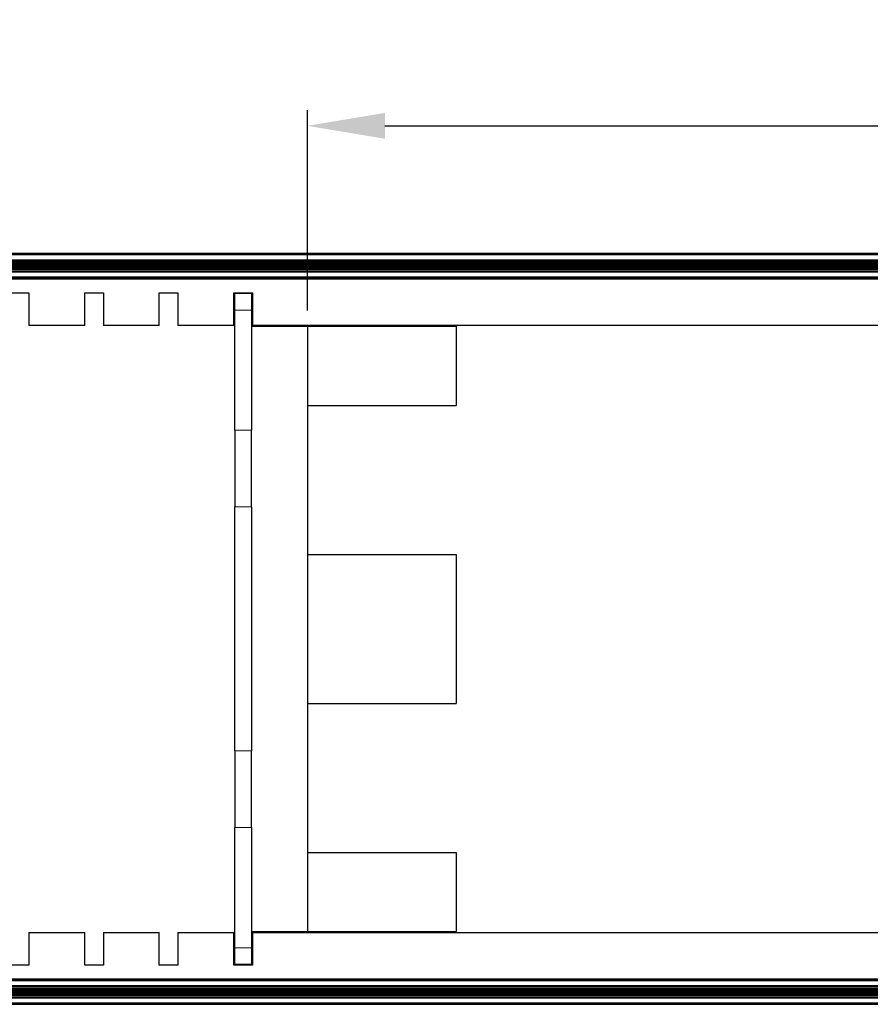
# Model space of a CAD drawing. Units: millimetres. Extents: x -2 to 2901, y -1319 to 1799.
# Drawn here: x 458 to 915, y -1308 to -779 of the extents above; entities that cross this region are included whole.
import ezdxf

# ---------------------------------------------------------------- set-up
doc = ezdxf.new("R2010")
doc.units = ezdxf.units.MM
for name, color, linetype, lineweight in [('Dimension', 7, 'Continuous', 15), ('Dimension @ 16.6667', 7, 'Continuous', 15), ('Visible (ISO)', 7, 'Continuous', 25), ('Visible Narrow (ISO)', 7, 'Continuous', 15)]:
    doc.layers.add(name, color=color, linetype=linetype, lineweight=lineweight)
doc.styles.add('titelhoek', font='arial.ttf')
doc.dimstyles.get("Standard").update_dxf_attribs({"dimtxt": 2.5, "dimasz": 2.5, "dimexe": 0.5, "dimexo": 0.5, "dimgap": 0.5, "dimtad": 1, "dimtxsty": 'titelhoek', "dimcen": 0, "dimadec": 0, "dimazin": 2, "dimtfac": 1, "dimtofl": 0, "dimtmove": 0, "dimatfit": 3, "dimfxl": 0, "dimtolj": 1, "dimtzin": 0, "dimarcsym": 0})

# ---------------------------------------------------------------- blocks, each defined once
blk = doc.blocks.new('*D27')
at = {"layer": 'Defpoints', "color": 0, "transparency": 16777216}
for p in [(1748.35, -836.41), (612.41, -943.95), (1748.35, -943.95)]:
    blk.add_point(p, dxfattribs=at)
at = {"layer": 'Dimension', "color": 0, "linetype": 'ByBlock', "lineweight": -2, "transparency": 16777216}
for p, q in [((612.41, -935.62), (612.41, -828.08)), ((1748.35, -935.62), (1748.35, -828.08)), ((654.08, -836.41), (1706.68, -836.41))]:
    blk.add_line(p, q, dxfattribs=at)
at = {"layer": 'Dimension', "color": 0, "transparency": 16777216}
for points in [[(654.08, -829.47), (654.08, -843.36), (612.41, -836.41)], [(1706.68, -829.47), (1706.68, -843.36), (1748.35, -836.41)]]:
    blk.add_solid(points, dxfattribs=at)
at = {"layer": 'Dimension', "color": 0, "transparency": 16777216, "insert": (1180.38, -806.79), "char_height": 41.667, "attachment_point": 5, "style": 'titelhoek'}
blk.add_mtext('\\A1;1136', dxfattribs=at)

msp = doc.modelspace()

# ---------------------------------------------------------------- linework, layer by layer
at = {"layer": 'Visible (ISO)'}
for p, q in [((1561.914, -904.946), (238.914, -904.946)), ((1561.914, -904.961), (238.914, -904.961)), ((1561.914, -905.005), (238.914, -905.005)), ((1561.914, -905.078), (238.914, -905.078)), ((1561.914, -905.176), (238.914, -905.176)), ((1561.914, -905.295), (238.914, -905.295)), ((1561.914, -905.431), (238.914, -905.431)), ((1561.914, -905.578), (238.914, -905.578)), ((1561.914, -905.731), (238.914, -905.731)), ((1561.914, -908.465), (238.914, -908.465)), ((1561.914, -908.531), (238.914, -908.531)), ((1561.914, -908.595), (238.914, -908.595)), ((1561.914, -908.655), (238.914, -908.655)), ((1561.914, -908.71), (238.914, -908.71)), ((1561.914, -908.759), (238.914, -908.759)), ((1561.914, -908.798), (238.914, -908.798)), ((1561.914, -908.828), (238.914, -908.828)), ((1561.914, -908.848), (238.914, -908.848)), ((1561.914, -909.666), (238.914, -909.666)), ((1561.914, -909.894), (238.914, -909.894)), ((1561.914, -910.288), (238.914, -910.288)), ((1561.914, -910.811), (238.914, -910.811)), ((1561.914, -911.417), (238.914, -911.417)), ((1561.914, -912.051), (238.914, -912.051)), ((1561.914, -912.657), (238.914, -912.657)), ((1561.914, -913.18), (238.914, -913.18)), ((1561.914, -913.574), (238.914, -913.574)), ((1561.914, -913.802), (238.914, -913.802)), ((233.407, -918.523), (1567.421, -918.523)), ((1561.914, -914.62), (238.914, -914.62)), ((1561.914, -914.64), (238.914, -914.64)), ((1561.914, -914.67), (238.914, -914.67)), ((1561.914, -914.71), (238.914, -914.71)), ((1561.914, -914.758), (238.914, -914.758)), ((1561.914, -914.813), (238.914, -914.813)), ((1561.914, -914.873), (238.914, -914.873)), ((1561.914, -914.938), (238.914, -914.938)), ((1561.914, -915.004), (238.914, -915.004)), ((1561.914, -917.737), (238.914, -917.737)), ((1561.914, -917.89), (238.914, -917.89)), ((1561.914, -918.038), (238.914, -918.038)), ((1561.914, -918.173), (238.914, -918.173)), ((1561.914, -918.293), (238.914, -918.293)), ((1561.914, -918.39), (238.914, -918.39)), ((1561.914, -918.463), (238.914, -918.463)), ((1561.914, -918.508), (238.914, -918.508)), ((452.914, -926.023), (462.914, -926.023)), ((462.914, -926.023), (462.914, -943.523)), ((492.914, -943.523), (492.914, -926.023)), ((492.914, -926.023), (502.914, -926.023)), ((502.914, -926.023), (502.914, -943.523)), ((532.914, -943.523), (532.914, -926.023)), ((532.914, -926.023), (542.914, -926.023)), ((542.914, -926.023), (542.914, -943.523)), ((572.914, -943.523), (572.914, -926.023)), ((572.914, -926.023), (582.914, -926.023)), ((582.414, -926.454), (573.414, -926.454)), ((573.414, -935.343), (573.414, -926.454)), ((582.414, -926.454), (582.414, -935.343)), ((582.914, -926.023), (582.914, -943.523)), ((573.414, -999.775), (573.414, -935.343)), ((582.414, -935.343), (582.414, -999.775)), ((492.914, -943.523), (462.914, -943.523)), ((532.914, -943.523), (502.914, -943.523)), ((572.914, -943.523), (542.914, -943.523)), ((582.414, -943.954), (612.414, -943.954)), ((1777.914, -943.523), (582.914, -943.523)), ((612.414, -943.954), (612.414, -1268.954)), ((612.414, -943.954), (692.414, -943.954)), ((612.414, -943.954), (612.414, -986.454)), ((692.414, -943.954), (692.414, -986.454)), ((612.414, -986.454), (692.414, -986.454)), ((573.414, -999.775), (573.414, -1041.019)), ((582.414, -1041.019), (582.414, -999.775)), ((573.414, -1171.89), (573.414, -1041.019)), ((582.414, -1041.019), (582.414, -1171.89)), ((612.414, -1066.454), (612.414, -1146.454)), ((612.414, -1066.454), (692.414, -1066.454)), ((692.414, -1066.454), (692.414, -1146.454)), ((612.414, -1146.454), (692.414, -1146.454)), ((573.414, -1171.89), (573.414, -1213.133)), ((582.414, -1213.133), (582.414, -1171.89)), ((573.414, -1277.565), (573.414, -1213.133)), ((582.414, -1213.133), (582.414, -1277.565)), ((612.414, -1226.454), (612.414, -1268.954)), ((612.414, -1226.454), (692.414, -1226.454)), ((692.414, -1226.454), (692.414, -1268.954)), ((462.914, -1269.386), (462.914, -1286.886)), ((462.914, -1269.386), (492.914, -1269.386)), ((492.914, -1286.886), (492.914, -1269.386)), ((502.914, -1269.386), (502.914, -1286.886)), ((502.914, -1269.386), (532.914, -1269.386)), ((532.914, -1286.886), (532.914, -1269.386)), ((542.914, -1269.386), (542.914, -1286.886)), ((542.914, -1269.386), (572.914, -1269.386)), ((572.914, -1286.886), (572.914, -1269.386)), ((582.414, -1268.954), (612.414, -1268.954)), ((582.914, -1269.386), (582.914, -1286.886)), ((582.914, -1269.386), (1777.914, -1269.386)), ((612.414, -1268.954), (692.414, -1268.954)), ((573.414, -1286.454), (573.414, -1277.565)), ((582.414, -1277.565), (582.414, -1286.454)), ((462.914, -1286.886), (452.914, -1286.886)), ((502.914, -1286.886), (492.914, -1286.886)), ((542.914, -1286.886), (532.914, -1286.886)), ((582.914, -1286.886), (572.914, -1286.886)), ((573.414, -1286.454), (582.414, -1286.454)), ((1567.421, -1294.386), (233.407, -1294.386)), ((238.914, -1294.401), (1561.914, -1294.401)), ((238.914, -1294.445), (1561.914, -1294.445)), ((238.914, -1294.518), (1561.914, -1294.518)), ((238.914, -1294.616), (1561.914, -1294.616)), ((238.914, -1294.735), (1561.914, -1294.735)), ((238.914, -1294.871), (1561.914, -1294.871)), ((238.914, -1295.018), (1561.914, -1295.018)), ((238.914, -1295.171), (1561.914, -1295.171)), ((238.914, -1297.904), (1561.914, -1297.904)), ((238.914, -1297.971), (1561.914, -1297.971)), ((238.914, -1298.035), (1561.914, -1298.035)), ((238.914, -1298.095), (1561.914, -1298.095)), ((238.914, -1298.15), (1561.914, -1298.15)), ((238.914, -1298.199), (1561.914, -1298.199)), ((238.914, -1298.238), (1561.914, -1298.238)), ((238.914, -1298.268), (1561.914, -1298.268)), ((238.914, -1298.288), (1561.914, -1298.288)), ((238.914, -1299.106), (1561.914, -1299.106)), ((238.914, -1299.334), (1561.914, -1299.334)), ((238.914, -1299.728), (1561.914, -1299.728)), ((238.914, -1300.251), (1561.914, -1300.251)), ((238.914, -1300.857), (1561.914, -1300.857)), ((238.914, -1301.491), (1561.914, -1301.491)), ((238.914, -1302.097), (1561.914, -1302.097)), ((238.914, -1302.62), (1561.914, -1302.62)), ((238.914, -1303.014), (1561.914, -1303.014)), ((238.914, -1303.242), (1561.914, -1303.242)), ((238.914, -1304.06), (1561.914, -1304.06)), ((238.914, -1304.08), (1561.914, -1304.08)), ((238.914, -1304.11), (1561.914, -1304.11)), ((238.914, -1304.15), (1561.914, -1304.15)), ((238.914, -1304.198), (1561.914, -1304.198)), ((238.914, -1304.253), (1561.914, -1304.253)), ((238.914, -1304.313), (1561.914, -1304.313)), ((238.914, -1304.378), (1561.914, -1304.378)), ((238.914, -1304.444), (1561.914, -1304.444)), ((238.914, -1307.177), (1561.914, -1307.177)), ((238.914, -1307.33), (1561.914, -1307.33)), ((238.914, -1307.478), (1561.914, -1307.478)), ((238.914, -1307.613), (1561.914, -1307.613)), ((238.914, -1307.733), (1561.914, -1307.733)), ((238.914, -1307.83), (1561.914, -1307.83)), ((238.914, -1307.903), (1561.914, -1307.903)), ((238.914, -1307.948), (1561.914, -1307.948)), ((238.914, -1307.963), (1561.914, -1307.963))]:
    msp.add_line(p, q, dxfattribs=at)
at = {"layer": 'Visible Narrow (ISO)'}
for p, q in [((573.414, -935.343), (582.414, -935.343)), ((582.414, -999.775), (573.414, -999.775)), ((582.414, -1041.019), (573.414, -1041.019)), ((582.414, -1171.89), (573.414, -1171.89)), ((582.414, -1213.133), (573.414, -1213.133)), ((582.414, -1277.565), (573.414, -1277.565))]:
    msp.add_line(p, q, dxfattribs=at)

# ---------------------------------------------------------------- dimensions: what is measured, and where the dimension line sits
at = {"layer": 'Dimension @ 16.6667'}
dim = msp.add_linear_dim(base=(1748.345, -836.411), p1=(612.414, -943.954), p2=(1748.345, -943.954), text='1136', dimstyle='Standard', override={"dimscale": 16.666667, "dimpost": '', "dimtix": 0, "dimtofl": 0, "dimtmove": 0, "dimatfit": 3, "dimarcsym": 1}, dxfattribs=at)
dim.commit()
dim.dimension.update_dxf_attribs({"geometry": '*D27', "text_midpoint": (1180.38, -806.789)})

doc.saveas('drawing.dxf')
